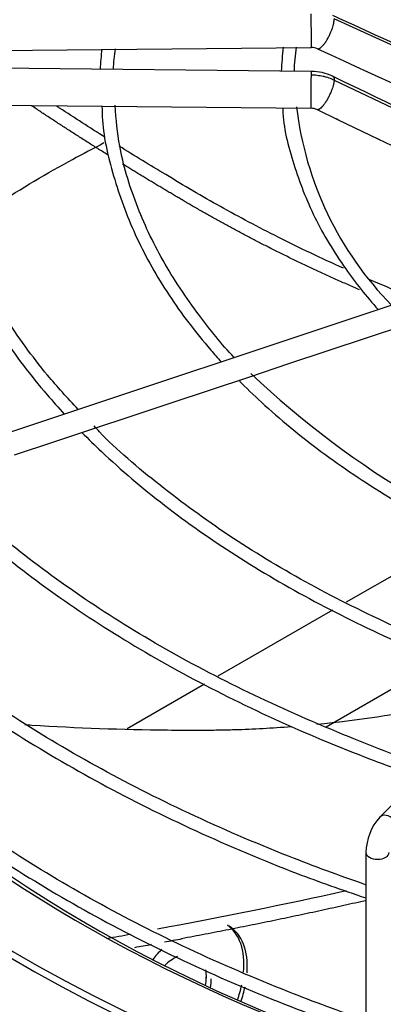
# Paper-space layout 'Layout1' of a CAD drawing. Units: inches. Extents: x 0 to 16.7, y -0.4 to 10.7.
# Drawn here: x 2.6 to 2.7, y 3.4 to 3.6 of the extents above; entities that cross this region are included whole.
import ezdxf

# ---------------------------------------------------------------- set-up
doc = ezdxf.new("R2010")
doc.units = ezdxf.units.IN
doc.header["$MEASUREMENT"] = 0
for name, color, linetype in [('0506F-2615_-_BLK', 7, 'Continuous'), ('0510F-3265_TOP_P', 7, 'Continuous'), ('0718F-3942_-__PN', 7, 'Continuous'), ('1520P-0884_INS_B', 7, 'Continuous'), ('__ADD-OA001_F_FI', 7, 'Continuous'), ('Default', 7, 'Continuous')]:
    doc.layers.add(name, color=color, linetype=linetype)

# ---------------------------------------------------------------- blocks, each defined once
blk = doc.blocks.new('SE1')
at = {"layer": '0506F-2615_-_BLK', "color": 7, "linetype": 'Continuous'}
for centre, major_axis, ratio, start_param, end_param in [((2.676572275063708, 3.354393848417509), (-0.005468749999999641, -0.009472152853892433), 0.5773502691896613, 3.861258831025896, 4.22170605495075), ((2.675511614891928, 3.355006220853205), (-0.005468749999999565, -0.00947215285389257), 0.5773502691896611, 2.134926997979243, 2.499422010626582), ((2.676572275063708, 3.354393848417509), (-0.005468749999999641, -0.009472152853892433), 0.5773502691896613, -4.136970089467951, -3.92699081698735)]:
    blk.add_ellipse(centre, major_axis=major_axis, ratio=ratio, start_param=start_param, end_param=end_param, dxfattribs=at)
at = {"layer": '0510F-3265_TOP_P', "color": 7, "linetype": 'Continuous'}
for p, q in [((2.737393151391914, 3.453195531050311), (2.713064881189016, 3.439149597699751)), ((2.710156874038013, 3.437470658988314), (2.685725191239108, 3.423365020347612)), ((2.70876273860045, 3.412599517795304), (2.73345660851582, 3.426856530238275)), ((2.682845637273168, 3.421702509090231), (2.666358116943494, 3.412183434789626))]:
    blk.add_line(p, q, dxfattribs=at)
at = {"layer": '0718F-3942_-__PN', "color": 7, "linetype": 'Continuous'}
for centre, major_axis, ratio, start_param, end_param in [((2.677998317451342, 3.354237378476677), (0.009374999999999155, 0.01623797632095872), 0.5773502691896606, 5.393866311971165, 6.2454640006679), ((2.678705424232529, 3.353829130186214), (-0.009374999999999231, -0.01623797632095868), 0.5773502691896609, 2.268403660460689, 3.141592653589793), ((2.678705424232529, 3.353829130186214), (-0.009374999999999231, -0.01623797632095868), 0.5773502691896609, 4.311130826433629, 4.47402157142986), ((2.677998317451342, 3.354237378476677), (0.009374999999999155, 0.01623797632095872), 0.5773502691896606, -1.245555399767939, -1.054586097385281), ((2.678705424232529, 3.353829130186214), (-0.009374999999999231, -0.01623797632095868), 0.5773502691896609, -4.38226840456987, -4.195914181466956)]:
    blk.add_ellipse(centre, major_axis=major_axis, ratio=ratio, start_param=start_param, end_param=end_param, dxfattribs=at)
at = {"layer": '1520P-0884_INS_B', "color": 7, "linetype": 'Continuous'}
blk.add_ellipse((2.675521142152433, 3.355007638936705), major_axis=(0.005468749999999487, 0.00947215285389257), ratio=0.5773502691896609, start_param=5.275959192432449, end_param=5.647949389105754, dxfattribs=at)
at = {"layer": '__ADD-OA001_F_FI', "color": 7, "linetype": 'Continuous'}
for p, q in [((2.783345005458389, 3.530173304151773), (2.710479570099136, 3.563629800349867)), ((2.559942430593645, 3.556081428922602), (2.705603764457129, 3.557502680508537)), ((2.705603764457129, 3.552408765169063), (2.559942430593644, 3.553830016754997)), ((2.710479570099143, 3.550566345709727), (2.783345005458383, 3.515687919438379)), ((2.559865605643597, 3.545956375797517), (2.705526939507082, 3.544535124211583)), ((2.706837095684681, 3.544239489125474), (2.711321461441011, 3.542089304423967)), ((2.711321461441011, 3.542089304423967), (2.719808725094525, 3.53801979148567)), ((2.719808725094524, 3.53801979148567), (2.728299772130201, 3.533948464473568)), ((2.728183888831376, 3.504373133151286), (2.602456775585117, 3.462464095402535)), ((2.717566870011172, 3.495646663524591), (2.725895107186095, 3.498422742582898)), ((2.709220416461451, 3.49286451234135), (2.717566870011172, 3.49564666352459)), ((2.700813438993143, 3.490062186518581), (2.709220416461451, 3.49286451234135)), ((2.69248028743875, 3.487284469333783), (2.700813438993143, 3.490062186518581)), ((2.68410569381115, 3.484492938124584), (2.69248028743875, 3.487284469333783)), ((2.675784876433139, 3.481719332331913), (2.68410569381115, 3.484492938124583)), ((2.667427246346291, 3.478933455636298), (2.675784876433139, 3.481719332331913)), ((2.659065834733547, 3.476146318432049), (2.667427246346291, 3.478933455636298)), ((2.650728524166169, 3.47336721490959), (2.659065834733547, 3.476146318432049)), ((2.64237702536529, 3.470583381975964), (2.650728524166169, 3.47336721490959)), ((2.792789623034995, 3.465923264257668), (2.72020104035783, 3.393334681580511)), ((2.717265771610749, 3.385763813896333), (2.717265771610749, 3.34268879742219))]:
    blk.add_line(p, q, dxfattribs=at)
for centre, radius, start, end in [((18.20178601101758, 37.20780019826019), 37.0387477903301, 245.2755107808632, 245.3995427532173), ((2.707337248663019, 3.551169794712231), 0.04673646721858987, 172.6216005817811, 177.9440654504776), ((2.701144867080714, 3.551061480703762), 0.03780948582712491, 170.6324161675851, 177.3273091853621), ((2.753157811968345, 3.550627225233675), 0.05396913737538738, 172.6195828631214, 178.0426973264241), ((2.741345140121958, 3.551301165889439), 0.03942780897411396, 170.8593252797482, 178.3338895091752), ((2.705656245208413, 3.554475168360795), 0.003028058704848635, 65.7376963839291, 90.9859641084076), ((2.705518171253904, 3.541465416143291), 0.01094358847569793, 64.69947410177583, 89.54990123458379), ((19.10159174728186, 37.70145905490051), 37.88016894036257, 244.3598822009687, 244.4820723811555), ((2.774727295517406, 3.553457276282379), 0.07279033920875369, 186.7733257035598, 224.4086976749064), ((2.705514594751349, 3.541430527120312), 0.003104718387407947, 64.78824879983794, 89.77911413693083), ((2.831011678266817, 3.634563990498707), 0.2015445639469496, 226.6801484396849, 252.2366793410056), ((2.728905460420401, 3.385605483994893), 0.01164076560812065, 138.3961286048892, 179.2206771312158), ((2.378393144362823, 4.958135657156887), 1.615755361004515, 280.1090804986628, 280.2950277331109), ((2.511669078134972, 4.258663049241395), 0.9066608198288657, 280.3333732962669, 280.5792651969346), ((2.373373831350052, 4.985811910012978), 1.646835671742432, 280.3062900025059, 280.4327215371504)]:
    blk.add_arc(centre, radius, start, end, dxfattribs=at)
for centre, major_axis, ratio, start_param, end_param in [((2.705565351982105, 3.561439500987278), (-3.84124750236566e-05, 0.00393682047873977), 0.01379684123689062, 3.141592653594173, 5.667638287409964), ((2.705565351982106, 3.548471944690323), (3.841247502357956e-05, 0.00393682047873986), 0.01379684123687523, 0.6155470197692638, 3.136757216167138), ((2.705565351982106, 3.548471944690323), (-3.841247502365681e-05, -0.003936820478739904), 0.01379684123693166, 3.141592653601743, 3.757139673356339), ((2.884096480272163, 3.393965846278331), (0.3332729949257876, -5.927273779159266e-16), 0.5773502691895607, -3.980732910816531, -3.953256511123817), ((2.884096480272164, 3.500509223470832), (-0.3395669291338583, 6.100197889081093e-16), 0.5773502691895612, 0.01132345612128383, 1.535175209689099), ((2.884096480272164, 3.502116500204942), (-0.3395669291338586, 8.358339704489732e-16), 0.577350269189561, 0.01952493194820359, 1.534553524431516), ((2.884096480272164, 3.391214405551366), (0.3428074819435038, -6.337050978208906e-16), 0.577350269189561, 2.844077002592293, 5.576887449380999), ((2.884096480272163, 3.395127132881017), (0.3346339239796264, -4.552615341055892e-16), 0.5773502691895607, 2.893555934968758, 5.675922253004847), ((2.884096480272163, 3.434610877372331), (-0.3139763779527557, 5.545093849076997e-16), 0.5773502691895609, 0.05160022298457356, 3.089992430605605), ((2.884096480272164, 3.500529498615324), (0.3191750999246062, -8.595192793617544e-16), 0.5773502691895612, 3.606770399788463, 4.162381776748708), ((2.884096480272164, 3.502116500204942), (-0.3219500805057088, 5.55382829034824e-16), 0.5773502691895612, 0.5019471410140239, 1.026065229979588), ((2.721940968461143, 3.391594753477197), (0.001739928103313086, -0.001739928103313721), 0.7071067811865416, 0.01339027844458052, 3.142436468032463), ((2.71972640153201, 3.385763813896333), (-0.002460629921259853, 1.339344501914525e-16), 0.5773502691895795, 9.427718919090525e-14, 3.137082218023286)]:
    blk.add_ellipse(centre, major_axis=major_axis, ratio=ratio, start_param=start_param, end_param=end_param, dxfattribs=at)
for points, weights, degree in [([(2.706910209224049, 3.557232504708512), (2.708486858120509, 3.556726001196578), (2.710549771651896, 3.561231526436569), (2.710479570099132, 3.563629800349861)], [1.291949136161516, 0.7371009270425671, 0.9731178816558825, 2.000000000001416], 3), ([(2.710479570099133, 3.550566345709711), (2.710409423443121, 3.548169947214466), (2.708261056504788, 3.543708144301176), (2.706838217328297, 3.544239068064965)], [1.999999999998346, 0.9735087493348349, 0.7372807144392451, 1.291315895311623], 3), ([(2.710113945483205, 3.551378138436209), (2.710388055725035, 3.551349970431038), (2.710493101376522, 3.551028610550178), (2.710479570099133, 3.550566345709711)], [1.242990138931261, 1.409623579351396, 1.661960199708311, 2.000000000002008], 3), ([(2.662172278574521, 3.534633731545679), (2.653934243524248, 3.539782594785159), (2.646013399331296, 3.545064998113664)], [0.9985678530289883, 0.9981095054554208, 0.9980329645699303], 2), ([(2.717368377948997, 3.375554008365499), (2.697979683349125, 3.371138734447546), (2.677961556752472, 3.367382582792708)], [0.9980236438941292, 0.9979336021200828, 0.9991895431453226], 2)]:
    blk.add_rational_spline(points, weights, degree=degree, dxfattribs=at)
for points in [[(2.706900518841808, 3.557235770223667), (2.722580623773918, 3.550021647222814), (2.732486771671693, 3.545466012857104), (2.736618962535131, 3.543568867126537)], [(2.713039618911823, 3.377599726402035), (2.699845513019903, 3.374651003779345), (2.686402050915469, 3.371921300141776), (2.672828303774635, 3.369433884162039)]]:
    blk.add_open_spline(points, degree=3, dxfattribs=at)
for points, knots in [([(2.705565351982105, 3.551686498158543), (2.705993554439386, 3.551682320087367), (2.706649270588091, 3.551640756498016), (2.707490645858226, 3.551518388498549), (2.708127027028262, 3.551390816250261), (2.708735694175207, 3.551233667320964), (2.709533990136043, 3.55098041719221), (2.710108402273555, 3.550744400514774), (2.710479570099133, 3.550566345709711)], [0, 0, 0, 0, 0.2500000000038856, 0.3800000000035406, 0.5000000000032221, 0.630000000002877, 0.7500000000025586, 1, 1, 1, 1]), ([(2.65595910044961, 3.480301387761613), (2.653591231106869, 3.482800415491335), (2.647997132932134, 3.488929747017975), (2.639962871807181, 3.500154080325778), (2.632898556922835, 3.513107652353905), (2.628023901948337, 3.526348877381746), (2.625440630677323, 3.537422149891801), (2.625249110222334, 3.543349028079306), (2.625195458590139, 3.545314162290796)], [0.05263729229590409, 0.05263729229590409, 0.05263729229590409, 0.05263729229590409, 0.1692379231768633, 0.3579941845288656, 0.546886515463795, 0.7359898637564399, 0.9253620532268563, 1, 1, 1, 1]), ([(2.622441794891265, 3.545097896814691), (2.622626238285942, 3.5418905798155), (2.623084275710988, 3.534864883747994), (2.626289748842427, 3.522543858361427), (2.631735520906284, 3.509145093199727), (2.639364830438895, 3.495986670461396), (2.646857847706843, 3.486131678858078), (2.651720246434336, 3.480663796364259), (2.652972933170902, 3.479306242988605)], [0, 0, 0, 0, 0.01870119122655875, 0.04829802161426781, 0.07791400348043136, 0.1075650601916463, 0.1372547302164518, 0.1471682038214138, 0.1471682038214138, 0.1471682038214138, 0.1471682038214138]), ([(2.66168227050646, 3.538321222440545), (2.658410433980936, 3.540384627934182), (2.655170321428742, 3.542467724814982), (2.651763395968712, 3.544701256169872), (2.651561662381122, 3.544833673987573), (2.651360069874863, 3.544966163437524)], [0.7152523157562621, 0.7152523157562621, 0.7152523157562621, 0.7152523157562621, 0.7712960773111182, 0.7712960773111182, 0.7748260608846844, 0.7748260608846844, 0.7748260608846844, 0.7748260608846844]), ([(2.661006754306374, 3.545023034529564), (2.661026986022444, 3.543921280137433), (2.661133521529347, 3.53895841978167), (2.663473639689669, 3.529194300472525), (2.668088341483741, 3.516785524920585), (2.674980052536881, 3.504584467904859), (2.681550194910545, 3.495914798325417), (2.685650159492687, 3.491285907430668), (2.686409328450817, 3.490451407836446)], [0, 0, 0, 0, 0.007562368187027265, 0.0397806783949079, 0.07201522497781263, 0.1042941304281537, 0.1366263171514326, 0.1437877904778956, 0.1437877904778956, 0.1437877904778956, 0.1437877904778956]), ([(2.689171240426255, 3.491375779519822), (2.686475195055812, 3.494196974160472), (2.680908799522332, 3.501193039451741), (2.673666697930844, 3.511967436972411), (2.66805455019041, 3.524052250640348), (2.664618524287693, 3.535421178828614), (2.66404009685882, 3.542020853702458), (2.663789008546472, 3.545222212626228)], [0.06767311895986075, 0.06767311895986075, 0.06767311895986075, 0.06767311895986075, 0.2301321641602524, 0.4379925315405534, 0.6460745392967094, 0.8544894027904161, 1, 1, 1, 1]), ([(2.699522941423238, 3.544629854922188), (2.699525066435924, 3.544462387860773), (2.699575656733429, 3.540632015758167), (2.701688408902283, 3.532476577565578), (2.705991933146457, 3.521212865852552), (2.712237556964793, 3.510833300072581), (2.717339452985156, 3.504424071796159), (2.719855792644799, 3.501600187696433)], [0, 0, 0, 0, 0.001398674928880116, 0.03710305274669143, 0.07282662350070045, 0.1086150706528357, 0.1380162992596032, 0.1380162992596032, 0.1380162992596032, 0.1380162992596032]), ([(2.71158949142534, 3.541961054212786), (2.711498539844353, 3.542001225467084), (2.711380031086858, 3.542059103395763), (2.711158203854754, 3.542165594091491), (2.711070078898077, 3.542207860175564), (2.710984476851655, 3.542250136733052)], [0.4147484364053484, 0.4147484364053484, 0.4147484364053484, 0.4147484364053484, 0.5000000000000002, 0.5000000000000002, 0.554437869701827, 0.554437869701827, 0.554437869701827, 0.554437869701827]), ([(2.720095818081488, 3.537881599210701), (2.720004215659336, 3.537922136347727), (2.719883833105549, 3.537981076617594), (2.719648018078863, 3.538094192519513), (2.719548313137627, 3.538141912699652), (2.71945255311714, 3.53818945747979)], [0.4137265278455509, 0.4137265278455509, 0.4137265278455509, 0.4137265278455509, 0.4999999999999964, 0.4999999999999964, 0.5611912152284164, 0.5611912152284164, 0.5611912152284164, 0.5611912152284164]), ([(2.712479093341667, 3.51040648710036), (2.707716846506794, 3.51254473945204), (2.703068093798241, 3.514756694445882), (2.694337149059966, 3.519156105901703), (2.690237562880728, 3.52133455998238), (2.684271026022075, 3.524677402464182), (2.682321460639652, 3.525803719799963), (2.678438353974943, 3.528083963613355), (2.676505147325372, 3.529231542241708), (2.671250829936583, 3.53238476976346), (2.667947796262017, 3.534404780134207), (2.664675134073065, 3.536444747087351)], [0.4445064889916724, 0.4445064889916724, 0.4445064889916724, 0.4445064889916724, 0.5136620134844508, 0.5136620134844508, 0.5780705294411177, 0.5780705294411177, 0.6102747874194511, 0.6102747874194511, 0.6424790453977846, 0.6424790453977846, 0.6982136100665496, 0.6982136100665496, 0.6982136100665496, 0.6982136100665496]), ([(2.630940347837773, 3.518893325281509), (2.633421027601547, 3.520601753986223), (2.640978783833715, 3.525633913794576), (2.649277716120555, 3.530797536070036), (2.654978350403552, 3.533692042621479), (2.655027717600274, 3.533717107114092)], [0.8552424612157402, 0.8552424612157402, 0.8552424612157402, 0.8552424612157402, 0.9040353264437883, 0.999282545123427, 1, 1, 1, 1]), ([(2.752688019054635, 3.495011427940186), (2.743215300491899, 3.498070728939695), (2.733969073928054, 3.501426054210043), (2.722699820544972, 3.505993952094215), (2.720373879893053, 3.506964091058248), (2.718072239906253, 3.507951521297426)], [0.2601462730071145, 0.2601462730071145, 0.2601462730071145, 0.2601462730071145, 0.3848449815711171, 0.3848449815711171, 0.4176765781470274, 0.4176765781470274, 0.4176765781470274, 0.4176765781470274]), ([(2.690151037195144, 3.486506375751578), (2.691711824917372, 3.484926509047602), (2.697123314122927, 3.479707372708027), (2.707388713531981, 3.471224848919439), (2.721798730979331, 3.461518917993617), (2.737788147418005, 3.452686557433781), (2.75314472013316, 3.445742398456167), (2.763262839179289, 3.441889717158904), (2.767312264166329, 3.44045271665809)], [0.1551810182082734, 0.1551810182082734, 0.1551810182082734, 0.1551810182082734, 0.169004338302272, 0.2014136306797089, 0.2338400949910872, 0.2662733793840765, 0.298706085091284, 0.3196526135902578, 0.3196526135902578, 0.3196526135902578, 0.3196526135902578]), ([(2.750283930906109, 3.423417792203564), (2.747157824702688, 3.424459040713682), (2.737893118082218, 3.427630789772347), (2.721925516957564, 3.434423905547147), (2.70417697790899, 3.443355707104698), (2.687731034806509, 3.45330371087945), (2.673285540081481, 3.463958908822546), (2.663551316652945, 3.47214101613194), (2.659734601668319, 3.476338411706317), (2.659320456793461, 3.476794647163445)], [0.02921988803616664, 0.02921988803616664, 0.02921988803616664, 0.02921988803616664, 0.1072403000448724, 0.2822286108484278, 0.4571902899453811, 0.6321277824675683, 0.8070495090247221, 0.9819688464871162, 1, 1, 1, 1]), ([(2.65673693703296, 3.47536869309459), (2.658089160436022, 3.474002324914761), (2.663549656598566, 3.468678524269861), (2.67405097605701, 3.459736200792408), (2.689249733026222, 3.44903895934364), (2.70606560833011, 3.439190456123725), (2.724357492236127, 3.430272067354132), (2.73867444187619, 3.424494912908919), (2.746726588334303, 3.421608071500636), (2.748016815941301, 3.421154387697082)], [0.1568317879332426, 0.1568317879332426, 0.1568317879332426, 0.1568317879332426, 0.1669770466964016, 0.1967220815992817, 0.2264802566650488, 0.2562442909349482, 0.2860089121173282, 0.3157714408077134, 0.3214149382645297, 0.3214149382645297, 0.3214149382645297, 0.3214149382645297]), ([(2.730822523128865, 3.403957376016614), (2.72506808136515, 3.405879173777169), (2.712013174521196, 3.410992945466022), (2.693225045169632, 3.419139959863575), (2.674361941287409, 3.429033711516034), (2.656987931245099, 3.439778050582832), (2.64157177620159, 3.451256645181339), (2.630971530850112, 3.460216462651906), (2.626669742774497, 3.464880134030602), (2.626025077869132, 3.465580663564821)], [0.03610776810116154, 0.03610776810116154, 0.03610776810116154, 0.03610776810116154, 0.1658223998714382, 0.3278925121991267, 0.4899429496453311, 0.65197625818404, 0.8139993195018854, 0.9760217688156725, 1, 1, 1, 1]), ([(2.623323005740058, 3.46423078596836), (2.625345268896337, 3.462190104989117), (2.631836244276518, 3.455937251310178), (2.643847209187268, 3.445860978445645), (2.660135969934655, 3.434417579340793), (2.678044782796104, 3.42381974782909), (2.697442621333514, 3.414144020236757), (2.714577098220579, 3.406971371646879), (2.72523229158832, 3.403076852055149), (2.728719668068404, 3.401858855177076)], [0.1586567436179462, 0.1586567436179462, 0.1586567436179462, 0.1586567436179462, 0.1718179645462948, 0.199466539536885, 0.227124222068382, 0.254786029809231, 0.2824482873615078, 0.3101090278111839, 0.3233232208719103, 0.3233232208719103, 0.3233232208719103, 0.3233232208719103]), ([(2.717156395606482, 3.378922588407269), (2.711592776370392, 3.380849547227353), (2.698686949661805, 3.385629088729881), (2.679311643284605, 3.393979406263163), (2.659426246846044, 3.404110205008017), (2.641049609204291, 3.415139464085155), (2.624304285039317, 3.426991809726663), (2.611354428554739, 3.437862958988431), (2.604181328451496, 3.444812004101535), (2.601630611880363, 3.447424171533941)], [0.3360520068074411, 0.3360520068074411, 0.3360520068074411, 0.3360520068074411, 0.3456076709804303, 0.3586261391647961, 0.3716432151816129, 0.384659045349551, 0.3976740404723199, 0.4106888437440961, 0.4183616075359484, 0.4183616075359484, 0.4183616075359484, 0.4183616075359484]), ([(2.601945070396438, 3.443502444043907), (2.604702515894004, 3.440701579538755), (2.611199500709432, 3.434157601035349), (2.624872546652726, 3.423132587837811), (2.641833263818304, 3.411346135037169), (2.660635854892546, 3.400303998859912), (2.680735229794942, 3.390293053746578), (2.700191187240977, 3.382017308736702), (2.71199622313918, 3.377884850162668), (2.717227267646908, 3.376099469595812)], [0, 0, 0, 0, 0.08915825021890098, 0.2458208885882673, 0.4025245761032451, 0.5592465065369314, 0.7159695315445888, 0.8726847548807362, 0.9754552812289923, 0.9754552812289923, 0.9754552812289923, 0.9754552812289923]), ([(2.74782125555442, 3.420476909558321), (2.7427027706214, 3.419135064620782), (2.737555196953774, 3.41794483242632), (2.723896782047961, 3.41520855253218), (2.7153564482071, 3.413927702829783), (2.706821550509006, 3.413077413319872)], [0.3073572418570819, 0.3073572418570819, 0.3073572418570819, 0.3073572418570819, 0.3750000000000002, 0.3750000000000002, 0.4862262812304947, 0.4862262812304947, 0.4862262812304947, 0.4862262812304947]), ([(2.717156395606481, 3.349991607193292), (2.711592776370392, 3.351918566013376), (2.698686949661805, 3.356698107515905), (2.679311643284605, 3.365048425049182), (2.659426246846043, 3.375179223794042), (2.64104960920429, 3.386208482871178), (2.624304285039319, 3.398060828512687), (2.611354428554739, 3.408931977774454), (2.604181328451495, 3.415881022887557), (2.601630611880362, 3.418493190319964)], [0.3360520068074408, 0.3360520068074408, 0.3360520068074408, 0.3360520068074408, 0.3456076709804303, 0.3586261391647964, 0.3716432151816129, 0.3846590453495505, 0.3976740404723192, 0.4106888437440957, 0.4183616075359475, 0.4183616075359475, 0.4183616075359475, 0.4183616075359475]), ([(2.601945070396438, 3.41457146282993), (2.604702515894004, 3.411770598324777), (2.611199500709433, 3.405226619821371), (2.624872546652725, 3.394201606623835), (2.641833263818306, 3.382415153823191), (2.660635854892543, 3.371373017645938), (2.680735229794944, 3.361362072532598), (2.700191187240977, 3.353086327522726), (2.711996223139181, 3.348953868948692), (2.717227267646908, 3.347168488381835)], [0, 0, 0, 0, 0.08915825021889849, 0.2458208885882648, 0.4025245761032452, 0.5592465065369315, 0.7159695315445889, 0.8726847548807362, 0.9754552812289929, 0.9754552812289929, 0.9754552812289929, 0.9754552812289929]), ([(2.701309609050079, 3.412588100366949), (2.697296805445681, 3.412275386568998), (2.692090654041229, 3.411993054370844), (2.686303680139414, 3.411858242334652), (2.684515668073432, 3.411835765790869), (2.683324193513791, 3.411825057138731), (2.682730362725312, 3.411822118827743), (2.679740600573036, 3.411814936893498), (2.677344210561572, 3.411824400187787), (2.665343992692981, 3.411949028716082), (2.655684892216446, 3.412296423050895), (2.645542169760374, 3.412930779777903), (2.645059223266467, 3.412961625319215), (2.644576282397459, 3.412993111486099)], [0.510175649888924, 0.510175649888924, 0.510175649888924, 0.510175649888924, 0.5625000000000006, 0.5781250000000004, 0.5859375000000004, 0.5859375000000004, 0.5937500000000004, 0.5937500000000004, 0.6250000000000004, 0.6250000000000004, 0.7500000000000003, 0.7500000000000003, 0.7562494313176856, 0.7562494313176856, 0.7562494313176856, 0.7562494313176856])]:
    blk.add_open_spline(points, degree=3, knots=knots, dxfattribs=at)
blk.add_rational_spline([(2.715876230519792, 3.505822597873327), (2.696870784652089, 3.514024199502957), (2.680271789215684, 3.523706249644652), (2.67271439288581, 3.528114413408948), (2.665392754754421, 3.532633486861769)], [0.9802825024333044, 0.9859326218698137, 1, 0.999231544245596, 0.9987609750544547], degree=2, knots=[0.4213081667032835, 0.4213081667032835, 0.4213081667032835, 0.6011616099155822, 0.6011616099155822, 0.6841520463638697, 0.6841520463638697, 0.6841520463638697], dxfattribs=at)

psp = doc.layouts.get("Layout1")

# ---------------------------------------------------------------- block references
at = {"layer": 'Default'}
psp.add_blockref('SE1', (0, 0), dxfattribs=at)

doc.saveas('drawing.dxf')
